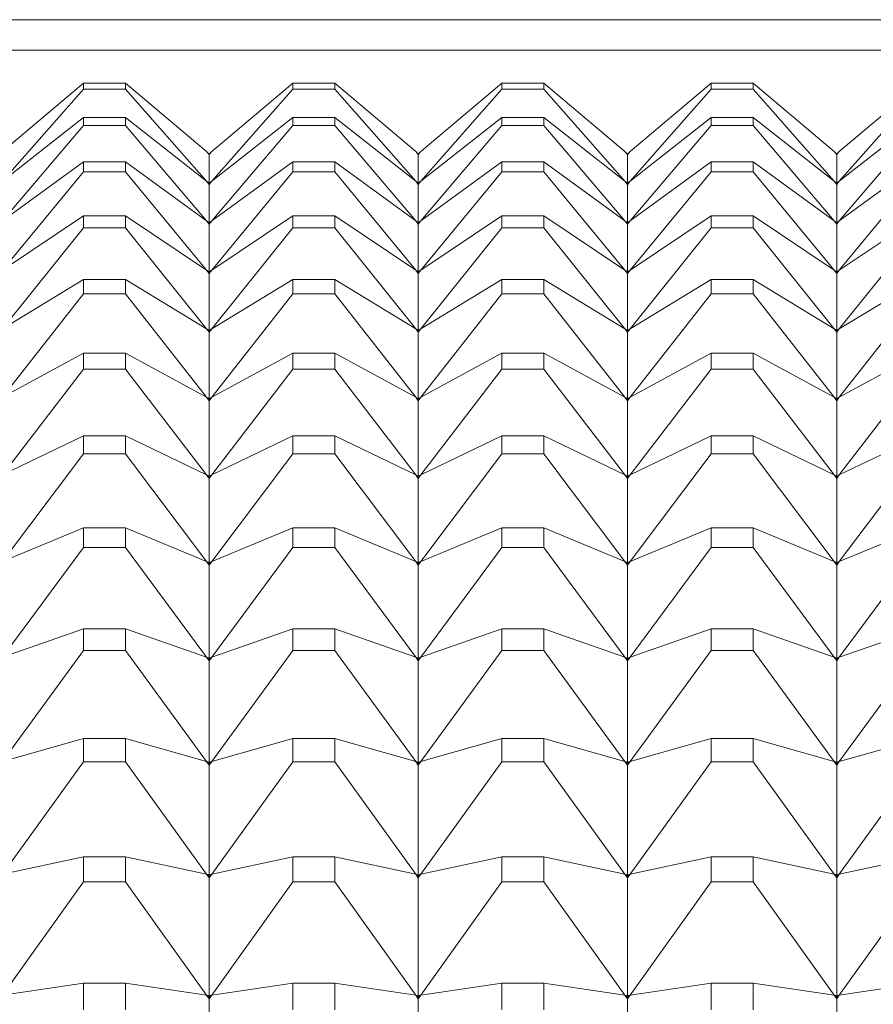
# Model space of a CAD drawing. Units: millimetres. Extents: x 230.1 to 320.1, y 71.9 to 165.3.
# Drawn here: x 259.1 to 259.3, y 87.2 to 87.4 of the extents above; entities that cross this region are included whole.
import ezdxf

# ---------------------------------------------------------------- set-up
doc = ezdxf.new("R2010")
doc.units = ezdxf.units.MM
doc.layers.add('cuerpo', color=7, linetype='Continuous', lineweight=5)

msp = doc.modelspace()

# ---------------------------------------------------------------- linework, layer by layer
at = {"layer": 'cuerpo'}
for p, q in [((259.54005, 87.43993), (257.40255, 87.43993)), ((258.50255, 87.43268), (259.40255, 87.43268)), ((259.07253, 87.42478), (259.05316, 87.40843)), ((259.07253, 87.42478), (259.07253, 87.42331)), ((259.08257, 87.42478), (259.07253, 87.42478)), ((259.08257, 87.42331), (259.08257, 87.42478)), ((259.08257, 87.42478), (259.10194, 87.40843)), ((259.12253, 87.42478), (259.10316, 87.40843)), ((259.12253, 87.42478), (259.12253, 87.42331)), ((259.13257, 87.42478), (259.12253, 87.42478)), ((259.13257, 87.42331), (259.13257, 87.42478)), ((259.13257, 87.42478), (259.15194, 87.40843)), ((259.17253, 87.42478), (259.15316, 87.40843)), ((259.17253, 87.42478), (259.17253, 87.42331)), ((259.18257, 87.42478), (259.17253, 87.42478)), ((259.18257, 87.42331), (259.18257, 87.42478)), ((259.18257, 87.42478), (259.20194, 87.40843)), ((259.22253, 87.42478), (259.20316, 87.40843)), ((259.22253, 87.42478), (259.22253, 87.42331)), ((259.23257, 87.42478), (259.22253, 87.42478)), ((259.23257, 87.42331), (259.23257, 87.42478)), ((259.23257, 87.42478), (259.25194, 87.40843)), ((259.27253, 87.42478), (259.25316, 87.40843)), ((259.07253, 87.42331), (259.05316, 87.40132)), ((259.07253, 87.42331), (259.08257, 87.42331)), ((259.08257, 87.42331), (259.10194, 87.40132)), ((259.12253, 87.42331), (259.10316, 87.40132)), ((259.12253, 87.42331), (259.13257, 87.42331)), ((259.13257, 87.42331), (259.15194, 87.40132)), ((259.17253, 87.42331), (259.15316, 87.40132)), ((259.17253, 87.42331), (259.18257, 87.42331)), ((259.18257, 87.42331), (259.20194, 87.40132)), ((259.22253, 87.42331), (259.20316, 87.40132)), ((259.22253, 87.42331), (259.23257, 87.42331)), ((259.23257, 87.42331), (259.25194, 87.40132)), ((259.27253, 87.42331), (259.25316, 87.40132)), ((259.07253, 87.41658), (259.05316, 87.40132)), ((259.07253, 87.41658), (259.07253, 87.41464)), ((259.08257, 87.41658), (259.07253, 87.41658)), ((259.08257, 87.41464), (259.08257, 87.41658)), ((259.08257, 87.41658), (259.10194, 87.40132)), ((259.12253, 87.41658), (259.10316, 87.40132)), ((259.12253, 87.41658), (259.12253, 87.41464)), ((259.13257, 87.41658), (259.12253, 87.41658)), ((259.13257, 87.41464), (259.13257, 87.41658)), ((259.13257, 87.41658), (259.15194, 87.40132)), ((259.17253, 87.41658), (259.15316, 87.40132)), ((259.17253, 87.41658), (259.17253, 87.41464)), ((259.18257, 87.41658), (259.17253, 87.41658)), ((259.18257, 87.41464), (259.18257, 87.41658)), ((259.18257, 87.41658), (259.20194, 87.40132)), ((259.22253, 87.41658), (259.20316, 87.40132)), ((259.22253, 87.41658), (259.22253, 87.41464)), ((259.23257, 87.41658), (259.22253, 87.41658)), ((259.23257, 87.41464), (259.23257, 87.41658)), ((259.23257, 87.41658), (259.25194, 87.40132)), ((259.27253, 87.41658), (259.25316, 87.40132)), ((259.07253, 87.41464), (259.05316, 87.39187)), ((259.07253, 87.41464), (259.08257, 87.41464)), ((259.08257, 87.41464), (259.10194, 87.39187)), ((259.12253, 87.41464), (259.10316, 87.39187)), ((259.12253, 87.41464), (259.13257, 87.41464)), ((259.13257, 87.41464), (259.15194, 87.39187)), ((259.17253, 87.41464), (259.15316, 87.39187)), ((259.17253, 87.41464), (259.18257, 87.41464)), ((259.18257, 87.41464), (259.20194, 87.39187)), ((259.22253, 87.41464), (259.20316, 87.39187)), ((259.22253, 87.41464), (259.23257, 87.41464)), ((259.23257, 87.41464), (259.25194, 87.39187)), ((259.27253, 87.41464), (259.25316, 87.39187)), ((259.10255, 87.40772), (259.10194, 87.40843)), ((259.10194, 87.40843), (259.10255, 87.40776)), ((259.10194, 87.40843), (259.10255, 87.40781)), ((259.10316, 87.40843), (259.10255, 87.40772)), ((259.10316, 87.40843), (259.10255, 87.40776)), ((259.10255, 87.40781), (259.10316, 87.40843)), ((259.10255, 87.40776), (259.10255, 87.40781)), ((259.10255, 87.40084), (259.10255, 87.40772)), ((259.15255, 87.40772), (259.15194, 87.40843)), ((259.15194, 87.40843), (259.15255, 87.40776)), ((259.15194, 87.40843), (259.15255, 87.40781)), ((259.15316, 87.40843), (259.15255, 87.40772)), ((259.15316, 87.40843), (259.15255, 87.40776)), ((259.15255, 87.40781), (259.15316, 87.40843)), ((259.15255, 87.40776), (259.15255, 87.40781)), ((259.15255, 87.40084), (259.15255, 87.40772)), ((259.20255, 87.40772), (259.20194, 87.40843)), ((259.20194, 87.40843), (259.20255, 87.40776)), ((259.20194, 87.40843), (259.20255, 87.40781)), ((259.20316, 87.40843), (259.20255, 87.40772)), ((259.20316, 87.40843), (259.20255, 87.40776)), ((259.20255, 87.40781), (259.20316, 87.40843)), ((259.20255, 87.40776), (259.20255, 87.40781)), ((259.20255, 87.40084), (259.20255, 87.40772)), ((259.25255, 87.40772), (259.25194, 87.40843)), ((259.25194, 87.40843), (259.25255, 87.40776)), ((259.25194, 87.40843), (259.25255, 87.40781)), ((259.25316, 87.40843), (259.25255, 87.40772)), ((259.25316, 87.40843), (259.25255, 87.40776)), ((259.25255, 87.40781), (259.25316, 87.40843)), ((259.25255, 87.40776), (259.25255, 87.40781)), ((259.25255, 87.40084), (259.25255, 87.40772)), ((259.07253, 87.406), (259.05316, 87.39187)), ((259.07253, 87.406), (259.07253, 87.40358)), ((259.08257, 87.406), (259.07253, 87.406)), ((259.08257, 87.40358), (259.08257, 87.406)), ((259.08257, 87.406), (259.10194, 87.39187)), ((259.12253, 87.406), (259.10316, 87.39187)), ((259.12253, 87.406), (259.12253, 87.40358)), ((259.13257, 87.406), (259.12253, 87.406)), ((259.13257, 87.40358), (259.13257, 87.406)), ((259.13257, 87.406), (259.15194, 87.39187)), ((259.17253, 87.406), (259.15316, 87.39187)), ((259.17253, 87.406), (259.17253, 87.40358)), ((259.18257, 87.406), (259.17253, 87.406)), ((259.18257, 87.40358), (259.18257, 87.406)), ((259.18257, 87.406), (259.20194, 87.39187)), ((259.22253, 87.406), (259.20316, 87.39187)), ((259.22253, 87.406), (259.22253, 87.40358)), ((259.23257, 87.406), (259.22253, 87.406)), ((259.23257, 87.40358), (259.23257, 87.406)), ((259.23257, 87.406), (259.25194, 87.39187)), ((259.27253, 87.406), (259.25316, 87.39187)), ((259.07253, 87.40358), (259.05316, 87.3801)), ((259.07253, 87.40358), (259.08257, 87.40358)), ((259.08257, 87.40358), (259.10194, 87.3801)), ((259.12253, 87.40358), (259.10316, 87.3801)), ((259.12253, 87.40358), (259.13257, 87.40358)), ((259.13257, 87.40358), (259.15194, 87.3801)), ((259.17253, 87.40358), (259.15316, 87.3801)), ((259.17253, 87.40358), (259.18257, 87.40358)), ((259.18257, 87.40358), (259.20194, 87.3801)), ((259.22253, 87.40358), (259.20316, 87.3801)), ((259.22253, 87.40358), (259.23257, 87.40358)), ((259.23257, 87.40358), (259.25194, 87.3801)), ((259.27253, 87.40358), (259.25316, 87.3801)), ((259.10255, 87.40059), (259.10194, 87.40132)), ((259.10194, 87.40132), (259.10255, 87.40062)), ((259.10194, 87.40132), (259.10255, 87.40072)), ((259.10194, 87.40132), (259.10255, 87.40084)), ((259.10316, 87.40132), (259.10255, 87.40059)), ((259.10316, 87.40132), (259.10255, 87.40062)), ((259.10255, 87.40072), (259.10316, 87.40132)), ((259.10316, 87.40132), (259.10255, 87.40084)), ((259.10255, 87.40072), (259.10255, 87.40084)), ((259.10255, 87.40062), (259.10255, 87.40072)), ((259.10255, 87.39142), (259.10255, 87.40059)), ((259.15255, 87.40059), (259.15194, 87.40132)), ((259.15194, 87.40132), (259.15255, 87.40062)), ((259.15194, 87.40132), (259.15255, 87.40072)), ((259.15194, 87.40132), (259.15255, 87.40084)), ((259.15316, 87.40132), (259.15255, 87.40059)), ((259.15316, 87.40132), (259.15255, 87.40062)), ((259.15255, 87.40072), (259.15316, 87.40132)), ((259.15316, 87.40132), (259.15255, 87.40084)), ((259.15255, 87.40072), (259.15255, 87.40084)), ((259.15255, 87.40062), (259.15255, 87.40072)), ((259.15255, 87.39142), (259.15255, 87.40059)), ((259.20255, 87.40059), (259.20194, 87.40132)), ((259.20194, 87.40132), (259.20255, 87.40062)), ((259.20194, 87.40132), (259.20255, 87.40072)), ((259.20194, 87.40132), (259.20255, 87.40084)), ((259.20316, 87.40132), (259.20255, 87.40059)), ((259.20316, 87.40132), (259.20255, 87.40062)), ((259.20255, 87.40072), (259.20316, 87.40132)), ((259.20316, 87.40132), (259.20255, 87.40084)), ((259.20255, 87.40072), (259.20255, 87.40084)), ((259.20255, 87.40062), (259.20255, 87.40072)), ((259.20255, 87.39142), (259.20255, 87.40059)), ((259.25255, 87.40059), (259.25194, 87.40132)), ((259.25194, 87.40132), (259.25255, 87.40062)), ((259.25194, 87.40132), (259.25255, 87.40072)), ((259.25194, 87.40132), (259.25255, 87.40084)), ((259.25316, 87.40132), (259.25255, 87.40059)), ((259.25316, 87.40132), (259.25255, 87.40062)), ((259.25255, 87.40072), (259.25316, 87.40132)), ((259.25316, 87.40132), (259.25255, 87.40084)), ((259.25255, 87.40072), (259.25255, 87.40084)), ((259.25255, 87.40062), (259.25255, 87.40072)), ((259.25255, 87.39142), (259.25255, 87.40059)), ((259.07253, 87.39307), (259.05316, 87.3801)), ((259.07253, 87.39307), (259.07253, 87.39018)), ((259.08257, 87.39307), (259.07253, 87.39307)), ((259.08257, 87.39018), (259.08257, 87.39307)), ((259.08257, 87.39307), (259.10194, 87.3801)), ((259.12253, 87.39307), (259.10316, 87.3801)), ((259.12253, 87.39307), (259.12253, 87.39018)), ((259.13257, 87.39307), (259.12253, 87.39307)), ((259.13257, 87.39018), (259.13257, 87.39307)), ((259.13257, 87.39307), (259.15194, 87.3801)), ((259.17253, 87.39307), (259.15316, 87.3801)), ((259.17253, 87.39307), (259.17253, 87.39018)), ((259.18257, 87.39307), (259.17253, 87.39307)), ((259.18257, 87.39018), (259.18257, 87.39307)), ((259.18257, 87.39307), (259.20194, 87.3801)), ((259.22253, 87.39307), (259.20316, 87.3801)), ((259.22253, 87.39307), (259.22253, 87.39018)), ((259.23257, 87.39307), (259.22253, 87.39307)), ((259.23257, 87.39018), (259.23257, 87.39307)), ((259.23257, 87.39307), (259.25194, 87.3801)), ((259.27253, 87.39307), (259.25316, 87.3801)), ((259.10255, 87.39111), (259.10194, 87.39187)), ((259.10194, 87.39187), (259.10255, 87.39115)), ((259.10194, 87.39187), (259.10255, 87.39127)), ((259.10194, 87.39187), (259.10255, 87.39142)), ((259.10316, 87.39187), (259.10255, 87.39111)), ((259.10316, 87.39187), (259.10255, 87.39115)), ((259.10255, 87.39127), (259.10316, 87.39187)), ((259.10316, 87.39187), (259.10255, 87.39142)), ((259.10255, 87.39127), (259.10255, 87.39142)), ((259.10255, 87.39115), (259.10255, 87.39127)), ((259.10255, 87.37969), (259.10255, 87.39111)), ((259.15255, 87.39111), (259.15194, 87.39187)), ((259.15194, 87.39187), (259.15255, 87.39115)), ((259.15194, 87.39187), (259.15255, 87.39127)), ((259.15194, 87.39187), (259.15255, 87.39142)), ((259.15316, 87.39187), (259.15255, 87.39111)), ((259.15316, 87.39187), (259.15255, 87.39115)), ((259.15255, 87.39127), (259.15316, 87.39187)), ((259.15316, 87.39187), (259.15255, 87.39142)), ((259.15255, 87.39127), (259.15255, 87.39142)), ((259.15255, 87.39115), (259.15255, 87.39127)), ((259.15255, 87.37969), (259.15255, 87.39111)), ((259.20255, 87.39111), (259.20194, 87.39187)), ((259.20194, 87.39187), (259.20255, 87.39115)), ((259.20194, 87.39187), (259.20255, 87.39127)), ((259.20194, 87.39187), (259.20255, 87.39142)), ((259.20316, 87.39187), (259.20255, 87.39111)), ((259.20316, 87.39187), (259.20255, 87.39115)), ((259.20255, 87.39127), (259.20316, 87.39187)), ((259.20316, 87.39187), (259.20255, 87.39142)), ((259.20255, 87.39127), (259.20255, 87.39142)), ((259.20255, 87.39115), (259.20255, 87.39127)), ((259.20255, 87.37969), (259.20255, 87.39111)), ((259.25255, 87.39111), (259.25194, 87.39187)), ((259.25194, 87.39187), (259.25255, 87.39115)), ((259.25194, 87.39187), (259.25255, 87.39127)), ((259.25194, 87.39187), (259.25255, 87.39142)), ((259.25316, 87.39187), (259.25255, 87.39111)), ((259.25316, 87.39187), (259.25255, 87.39115)), ((259.25255, 87.39127), (259.25316, 87.39187)), ((259.25316, 87.39187), (259.25255, 87.39142)), ((259.25255, 87.39127), (259.25255, 87.39142)), ((259.25255, 87.39115), (259.25255, 87.39127)), ((259.25255, 87.37969), (259.25255, 87.39111)), ((259.07253, 87.39018), (259.05316, 87.36604)), ((259.07253, 87.39018), (259.08257, 87.39018)), ((259.08257, 87.39018), (259.10194, 87.36604)), ((259.12253, 87.39018), (259.10316, 87.36604)), ((259.12253, 87.39018), (259.13257, 87.39018)), ((259.13257, 87.39018), (259.15194, 87.36604)), ((259.17253, 87.39018), (259.15316, 87.36604)), ((259.17253, 87.39018), (259.18257, 87.39018)), ((259.18257, 87.39018), (259.20194, 87.36604)), ((259.22253, 87.39018), (259.20316, 87.36604)), ((259.22253, 87.39018), (259.23257, 87.39018)), ((259.23257, 87.39018), (259.25194, 87.36604)), ((259.27253, 87.39018), (259.25316, 87.36604)), ((259.10255, 87.37932), (259.10194, 87.3801)), ((259.10194, 87.3801), (259.10255, 87.37936)), ((259.10194, 87.3801), (259.10255, 87.37951)), ((259.10194, 87.3801), (259.10255, 87.37969)), ((259.10316, 87.3801), (259.10255, 87.37932)), ((259.10316, 87.3801), (259.10255, 87.37936)), ((259.10255, 87.37951), (259.10316, 87.3801)), ((259.10316, 87.3801), (259.10255, 87.37969)), ((259.10255, 87.37951), (259.10255, 87.37969)), ((259.10255, 87.37936), (259.10255, 87.37951)), ((259.10255, 87.36567), (259.10255, 87.37932)), ((259.15255, 87.37932), (259.15194, 87.3801)), ((259.15194, 87.3801), (259.15255, 87.37936)), ((259.15194, 87.3801), (259.15255, 87.37951)), ((259.15194, 87.3801), (259.15255, 87.37969)), ((259.15316, 87.3801), (259.15255, 87.37932)), ((259.15316, 87.3801), (259.15255, 87.37936)), ((259.15255, 87.37951), (259.15316, 87.3801)), ((259.15316, 87.3801), (259.15255, 87.37969)), ((259.15255, 87.37951), (259.15255, 87.37969)), ((259.15255, 87.37936), (259.15255, 87.37951)), ((259.15255, 87.36567), (259.15255, 87.37932)), ((259.20255, 87.37932), (259.20194, 87.3801)), ((259.20194, 87.3801), (259.20255, 87.37936)), ((259.20194, 87.3801), (259.20255, 87.37951)), ((259.20194, 87.3801), (259.20255, 87.37969)), ((259.20316, 87.3801), (259.20255, 87.37932)), ((259.20316, 87.3801), (259.20255, 87.37936)), ((259.20255, 87.37951), (259.20316, 87.3801)), ((259.20316, 87.3801), (259.20255, 87.37969)), ((259.20255, 87.37951), (259.20255, 87.37969)), ((259.20255, 87.37936), (259.20255, 87.37951)), ((259.20255, 87.36567), (259.20255, 87.37932)), ((259.25255, 87.37932), (259.25194, 87.3801)), ((259.25194, 87.3801), (259.25255, 87.37936)), ((259.25194, 87.3801), (259.25255, 87.37951)), ((259.25194, 87.3801), (259.25255, 87.37969)), ((259.25316, 87.3801), (259.25255, 87.37932)), ((259.25316, 87.3801), (259.25255, 87.37936)), ((259.25255, 87.37951), (259.25316, 87.3801)), ((259.25316, 87.3801), (259.25255, 87.37969)), ((259.25255, 87.37951), (259.25255, 87.37969)), ((259.25255, 87.37936), (259.25255, 87.37951)), ((259.25255, 87.36567), (259.25255, 87.37932)), ((259.07253, 87.37782), (259.05316, 87.36604)), ((259.07253, 87.37782), (259.07253, 87.37446)), ((259.08257, 87.37782), (259.07253, 87.37782)), ((259.08257, 87.37446), (259.08257, 87.37782)), ((259.08257, 87.37782), (259.10194, 87.36604)), ((259.12253, 87.37782), (259.10316, 87.36604)), ((259.12253, 87.37782), (259.12253, 87.37446)), ((259.13257, 87.37782), (259.12253, 87.37782)), ((259.13257, 87.37446), (259.13257, 87.37782)), ((259.13257, 87.37782), (259.15194, 87.36604)), ((259.17253, 87.37782), (259.15316, 87.36604)), ((259.17253, 87.37782), (259.17253, 87.37446)), ((259.18257, 87.37782), (259.17253, 87.37782)), ((259.18257, 87.37446), (259.18257, 87.37782)), ((259.18257, 87.37782), (259.20194, 87.36604)), ((259.22253, 87.37782), (259.20316, 87.36604)), ((259.22253, 87.37782), (259.22253, 87.37446)), ((259.23257, 87.37782), (259.22253, 87.37782)), ((259.23257, 87.37446), (259.23257, 87.37782)), ((259.23257, 87.37782), (259.25194, 87.36604)), ((259.27253, 87.37782), (259.25316, 87.36604)), ((259.07253, 87.37446), (259.05316, 87.34972)), ((259.07253, 87.37446), (259.08257, 87.37446)), ((259.08257, 87.37446), (259.10194, 87.34972)), ((259.12253, 87.37446), (259.10316, 87.34972)), ((259.12253, 87.37446), (259.13257, 87.37446)), ((259.13257, 87.37446), (259.15194, 87.34972)), ((259.17253, 87.37446), (259.15316, 87.34972)), ((259.17253, 87.37446), (259.18257, 87.37446)), ((259.18257, 87.37446), (259.20194, 87.34972)), ((259.22253, 87.37446), (259.20316, 87.34972)), ((259.22253, 87.37446), (259.23257, 87.37446)), ((259.23257, 87.37446), (259.25194, 87.34972)), ((259.27253, 87.37446), (259.25316, 87.34972)), ((259.10255, 87.36524), (259.10194, 87.36604)), ((259.10194, 87.36604), (259.10255, 87.36528)), ((259.10194, 87.36604), (259.10255, 87.36546)), ((259.10194, 87.36604), (259.10255, 87.36567)), ((259.10316, 87.36604), (259.10255, 87.36524)), ((259.10316, 87.36604), (259.10255, 87.36528)), ((259.10255, 87.36546), (259.10316, 87.36604)), ((259.10316, 87.36604), (259.10255, 87.36567)), ((259.10255, 87.36546), (259.10255, 87.36567)), ((259.10255, 87.36528), (259.10255, 87.36546)), ((259.10255, 87.34939), (259.10255, 87.36524)), ((259.15255, 87.36524), (259.15194, 87.36604)), ((259.15194, 87.36604), (259.15255, 87.36528)), ((259.15194, 87.36604), (259.15255, 87.36546)), ((259.15194, 87.36604), (259.15255, 87.36567)), ((259.15316, 87.36604), (259.15255, 87.36524)), ((259.15316, 87.36604), (259.15255, 87.36528)), ((259.15255, 87.36546), (259.15316, 87.36604)), ((259.15316, 87.36604), (259.15255, 87.36567)), ((259.15255, 87.36546), (259.15255, 87.36567)), ((259.15255, 87.36528), (259.15255, 87.36546)), ((259.15255, 87.34939), (259.15255, 87.36524)), ((259.20255, 87.36524), (259.20194, 87.36604)), ((259.20194, 87.36604), (259.20255, 87.36528)), ((259.20194, 87.36604), (259.20255, 87.36546)), ((259.20194, 87.36604), (259.20255, 87.36567)), ((259.20316, 87.36604), (259.20255, 87.36524)), ((259.20316, 87.36604), (259.20255, 87.36528)), ((259.20255, 87.36546), (259.20316, 87.36604)), ((259.20316, 87.36604), (259.20255, 87.36567)), ((259.20255, 87.36546), (259.20255, 87.36567)), ((259.20255, 87.36528), (259.20255, 87.36546)), ((259.20255, 87.34939), (259.20255, 87.36524)), ((259.25255, 87.36524), (259.25194, 87.36604)), ((259.25194, 87.36604), (259.25255, 87.36528)), ((259.25194, 87.36604), (259.25255, 87.36546)), ((259.25194, 87.36604), (259.25255, 87.36567)), ((259.25316, 87.36604), (259.25255, 87.36524)), ((259.25316, 87.36604), (259.25255, 87.36528)), ((259.25255, 87.36546), (259.25316, 87.36604)), ((259.25316, 87.36604), (259.25255, 87.36567)), ((259.25255, 87.36546), (259.25255, 87.36567)), ((259.25255, 87.36528), (259.25255, 87.36546)), ((259.25255, 87.34939), (259.25255, 87.36524)), ((259.07253, 87.36028), (259.05316, 87.34972)), ((259.07253, 87.36028), (259.07253, 87.35647)), ((259.08257, 87.36028), (259.07253, 87.36028)), ((259.08257, 87.35647), (259.08257, 87.36028)), ((259.08257, 87.36028), (259.10194, 87.34972)), ((259.12253, 87.36028), (259.10316, 87.34972)), ((259.12253, 87.36028), (259.12253, 87.35647)), ((259.13257, 87.36028), (259.12253, 87.36028)), ((259.13257, 87.35647), (259.13257, 87.36028)), ((259.13257, 87.36028), (259.15194, 87.34972)), ((259.17253, 87.36028), (259.15316, 87.34972)), ((259.17253, 87.36028), (259.17253, 87.35647)), ((259.18257, 87.36028), (259.17253, 87.36028)), ((259.18257, 87.35647), (259.18257, 87.36028)), ((259.18257, 87.36028), (259.20194, 87.34972)), ((259.22253, 87.36028), (259.20316, 87.34972)), ((259.22253, 87.36028), (259.22253, 87.35647)), ((259.23257, 87.36028), (259.22253, 87.36028)), ((259.23257, 87.35647), (259.23257, 87.36028)), ((259.23257, 87.36028), (259.25194, 87.34972)), ((259.27253, 87.36028), (259.25316, 87.34972)), ((259.07253, 87.35647), (259.05316, 87.33118)), ((259.07253, 87.35647), (259.08257, 87.35647)), ((259.08257, 87.35647), (259.10194, 87.33118)), ((259.12253, 87.35647), (259.10316, 87.33118)), ((259.12253, 87.35647), (259.13257, 87.35647)), ((259.13257, 87.35647), (259.15194, 87.33118)), ((259.17253, 87.35647), (259.15316, 87.33118)), ((259.17253, 87.35647), (259.18257, 87.35647)), ((259.18257, 87.35647), (259.20194, 87.33118)), ((259.22253, 87.35647), (259.20316, 87.33118)), ((259.22253, 87.35647), (259.23257, 87.35647)), ((259.23257, 87.35647), (259.25194, 87.33118)), ((259.27253, 87.35647), (259.25316, 87.33118)), ((259.10255, 87.3489), (259.10194, 87.34972)), ((259.10194, 87.34972), (259.10255, 87.34894)), ((259.10194, 87.34972), (259.10255, 87.34915)), ((259.10194, 87.34972), (259.10255, 87.34939)), ((259.10316, 87.34972), (259.10255, 87.3489)), ((259.10316, 87.34972), (259.10255, 87.34894)), ((259.10255, 87.34915), (259.10316, 87.34972)), ((259.10316, 87.34972), (259.10255, 87.34939)), ((259.10255, 87.34915), (259.10255, 87.34939)), ((259.10255, 87.34894), (259.10255, 87.34915)), ((259.10255, 87.33088), (259.10255, 87.3489)), ((259.15255, 87.3489), (259.15194, 87.34972)), ((259.15194, 87.34972), (259.15255, 87.34894)), ((259.15194, 87.34972), (259.15255, 87.34915)), ((259.15194, 87.34972), (259.15255, 87.34939)), ((259.15316, 87.34972), (259.15255, 87.3489)), ((259.15316, 87.34972), (259.15255, 87.34894)), ((259.15255, 87.34915), (259.15316, 87.34972)), ((259.15316, 87.34972), (259.15255, 87.34939)), ((259.15255, 87.34915), (259.15255, 87.34939)), ((259.15255, 87.34894), (259.15255, 87.34915)), ((259.15255, 87.33088), (259.15255, 87.3489)), ((259.20255, 87.3489), (259.20194, 87.34972)), ((259.20194, 87.34972), (259.20255, 87.34894)), ((259.20194, 87.34972), (259.20255, 87.34915)), ((259.20194, 87.34972), (259.20255, 87.34939)), ((259.20316, 87.34972), (259.20255, 87.3489)), ((259.20316, 87.34972), (259.20255, 87.34894)), ((259.20255, 87.34915), (259.20316, 87.34972)), ((259.20316, 87.34972), (259.20255, 87.34939)), ((259.20255, 87.34915), (259.20255, 87.34939)), ((259.20255, 87.34894), (259.20255, 87.34915)), ((259.20255, 87.33088), (259.20255, 87.3489)), ((259.25255, 87.3489), (259.25194, 87.34972)), ((259.25194, 87.34972), (259.25255, 87.34894)), ((259.25194, 87.34972), (259.25255, 87.34915)), ((259.25194, 87.34972), (259.25255, 87.34939)), ((259.25316, 87.34972), (259.25255, 87.3489)), ((259.25316, 87.34972), (259.25255, 87.34894)), ((259.25255, 87.34915), (259.25316, 87.34972)), ((259.25316, 87.34972), (259.25255, 87.34939)), ((259.25255, 87.34915), (259.25255, 87.34939)), ((259.25255, 87.34894), (259.25255, 87.34915)), ((259.25255, 87.33088), (259.25255, 87.3489)), ((259.07253, 87.3405), (259.05316, 87.33118)), ((259.07253, 87.3405), (259.07253, 87.33624)), ((259.08257, 87.3405), (259.07253, 87.3405)), ((259.08257, 87.33624), (259.08257, 87.3405)), ((259.08257, 87.3405), (259.10194, 87.33118)), ((259.12253, 87.3405), (259.10316, 87.33118)), ((259.12253, 87.3405), (259.12253, 87.33624)), ((259.13257, 87.3405), (259.12253, 87.3405)), ((259.13257, 87.33624), (259.13257, 87.3405)), ((259.13257, 87.3405), (259.15194, 87.33118)), ((259.17253, 87.3405), (259.15316, 87.33118)), ((259.17253, 87.3405), (259.17253, 87.33624)), ((259.18257, 87.3405), (259.17253, 87.3405)), ((259.18257, 87.33624), (259.18257, 87.3405)), ((259.18257, 87.3405), (259.20194, 87.33118)), ((259.22253, 87.3405), (259.20316, 87.33118)), ((259.22253, 87.3405), (259.22253, 87.33624)), ((259.23257, 87.3405), (259.22253, 87.3405)), ((259.23257, 87.33624), (259.23257, 87.3405)), ((259.23257, 87.3405), (259.25194, 87.33118)), ((259.27253, 87.3405), (259.25316, 87.33118)), ((259.07253, 87.33624), (259.05316, 87.31046)), ((259.07253, 87.33624), (259.08257, 87.33624)), ((259.08257, 87.33624), (259.10194, 87.31046)), ((259.12253, 87.33624), (259.10316, 87.31046)), ((259.12253, 87.33624), (259.13257, 87.33624)), ((259.13257, 87.33624), (259.15194, 87.31046)), ((259.17253, 87.33624), (259.15316, 87.31046)), ((259.17253, 87.33624), (259.18257, 87.33624)), ((259.18257, 87.33624), (259.20194, 87.31046)), ((259.22253, 87.33624), (259.20316, 87.31046)), ((259.22253, 87.33624), (259.23257, 87.33624)), ((259.23257, 87.33624), (259.25194, 87.31046)), ((259.27253, 87.33624), (259.25316, 87.31046)), ((259.10255, 87.33034), (259.10194, 87.33118)), ((259.10194, 87.33118), (259.10255, 87.33038)), ((259.10194, 87.33118), (259.10255, 87.33062)), ((259.10194, 87.33118), (259.10255, 87.33088)), ((259.10316, 87.33118), (259.10255, 87.33034)), ((259.10316, 87.33118), (259.10255, 87.33038)), ((259.10255, 87.33062), (259.10316, 87.33118)), ((259.10316, 87.33118), (259.10255, 87.33088)), ((259.10255, 87.33062), (259.10255, 87.33088)), ((259.10255, 87.33038), (259.10255, 87.33062)), ((259.10255, 87.31021), (259.10255, 87.33034)), ((259.15255, 87.33034), (259.15194, 87.33118)), ((259.15194, 87.33118), (259.15255, 87.33038)), ((259.15194, 87.33118), (259.15255, 87.33062)), ((259.15194, 87.33118), (259.15255, 87.33088)), ((259.15316, 87.33118), (259.15255, 87.33034)), ((259.15316, 87.33118), (259.15255, 87.33038)), ((259.15255, 87.33062), (259.15316, 87.33118)), ((259.15316, 87.33118), (259.15255, 87.33088)), ((259.15255, 87.33062), (259.15255, 87.33088)), ((259.15255, 87.33038), (259.15255, 87.33062)), ((259.15255, 87.31021), (259.15255, 87.33034)), ((259.20255, 87.33034), (259.20194, 87.33118)), ((259.20194, 87.33118), (259.20255, 87.33038)), ((259.20194, 87.33118), (259.20255, 87.33062)), ((259.20194, 87.33118), (259.20255, 87.33088)), ((259.20316, 87.33118), (259.20255, 87.33034)), ((259.20316, 87.33118), (259.20255, 87.33038)), ((259.20255, 87.33062), (259.20316, 87.33118)), ((259.20316, 87.33118), (259.20255, 87.33088)), ((259.20255, 87.33062), (259.20255, 87.33088)), ((259.20255, 87.33038), (259.20255, 87.33062)), ((259.20255, 87.31021), (259.20255, 87.33034)), ((259.25255, 87.33034), (259.25194, 87.33118)), ((259.25194, 87.33118), (259.25255, 87.33038)), ((259.25194, 87.33118), (259.25255, 87.33062)), ((259.25194, 87.33118), (259.25255, 87.33088)), ((259.25316, 87.33118), (259.25255, 87.33034)), ((259.25316, 87.33118), (259.25255, 87.33038)), ((259.25255, 87.33062), (259.25316, 87.33118)), ((259.25316, 87.33118), (259.25255, 87.33088)), ((259.25255, 87.33062), (259.25255, 87.33088)), ((259.25255, 87.33038), (259.25255, 87.33062)), ((259.25255, 87.31021), (259.25255, 87.33034)), ((259.07253, 87.31851), (259.05316, 87.31046)), ((259.07253, 87.31851), (259.07253, 87.31382)), ((259.08257, 87.31851), (259.07253, 87.31851)), ((259.08257, 87.31382), (259.08257, 87.31851)), ((259.08257, 87.31851), (259.10194, 87.31046)), ((259.12253, 87.31851), (259.10316, 87.31046)), ((259.12253, 87.31851), (259.12253, 87.31382)), ((259.13257, 87.31851), (259.12253, 87.31851)), ((259.13257, 87.31382), (259.13257, 87.31851)), ((259.13257, 87.31851), (259.15194, 87.31046)), ((259.17253, 87.31851), (259.15316, 87.31046)), ((259.17253, 87.31851), (259.17253, 87.31382)), ((259.18257, 87.31851), (259.17253, 87.31851)), ((259.18257, 87.31382), (259.18257, 87.31851)), ((259.18257, 87.31851), (259.20194, 87.31046)), ((259.22253, 87.31851), (259.20316, 87.31046)), ((259.22253, 87.31851), (259.22253, 87.31382)), ((259.23257, 87.31851), (259.22253, 87.31851)), ((259.23257, 87.31382), (259.23257, 87.31851)), ((259.23257, 87.31851), (259.25194, 87.31046)), ((259.27253, 87.31851), (259.25316, 87.31046)), ((259.07253, 87.31382), (259.05316, 87.28762)), ((259.07253, 87.31382), (259.08257, 87.31382)), ((259.08257, 87.31382), (259.10194, 87.28762)), ((259.12253, 87.31382), (259.10316, 87.28762)), ((259.12253, 87.31382), (259.13257, 87.31382)), ((259.13257, 87.31382), (259.15194, 87.28762)), ((259.17253, 87.31382), (259.15316, 87.28762)), ((259.17253, 87.31382), (259.18257, 87.31382)), ((259.18257, 87.31382), (259.20194, 87.28762)), ((259.22253, 87.31382), (259.20316, 87.28762)), ((259.22253, 87.31382), (259.23257, 87.31382)), ((259.23257, 87.31382), (259.25194, 87.28762)), ((259.27253, 87.31382), (259.25316, 87.28762)), ((259.10255, 87.30961), (259.10194, 87.31046)), ((259.10194, 87.31046), (259.10255, 87.30965)), ((259.10194, 87.31046), (259.10255, 87.30992)), ((259.10194, 87.31046), (259.10255, 87.31021)), ((259.10316, 87.31046), (259.10255, 87.30961)), ((259.10316, 87.31046), (259.10255, 87.30965)), ((259.10255, 87.30992), (259.10316, 87.31046)), ((259.10316, 87.31046), (259.10255, 87.31021)), ((259.10255, 87.30992), (259.10255, 87.31021)), ((259.10255, 87.30965), (259.10255, 87.30992)), ((259.10255, 87.28741), (259.10255, 87.30961)), ((259.15255, 87.30961), (259.15194, 87.31046)), ((259.15194, 87.31046), (259.15255, 87.30965)), ((259.15194, 87.31046), (259.15255, 87.30992)), ((259.15194, 87.31046), (259.15255, 87.31021)), ((259.15316, 87.31046), (259.15255, 87.30961)), ((259.15316, 87.31046), (259.15255, 87.30965)), ((259.15255, 87.30992), (259.15316, 87.31046)), ((259.15316, 87.31046), (259.15255, 87.31021)), ((259.15255, 87.30992), (259.15255, 87.31021)), ((259.15255, 87.30965), (259.15255, 87.30992)), ((259.15255, 87.28741), (259.15255, 87.30961)), ((259.20255, 87.30961), (259.20194, 87.31046)), ((259.20194, 87.31046), (259.20255, 87.30965)), ((259.20194, 87.31046), (259.20255, 87.30992)), ((259.20194, 87.31046), (259.20255, 87.31021)), ((259.20316, 87.31046), (259.20255, 87.30961)), ((259.20316, 87.31046), (259.20255, 87.30965)), ((259.20255, 87.30992), (259.20316, 87.31046)), ((259.20316, 87.31046), (259.20255, 87.31021)), ((259.20255, 87.30992), (259.20255, 87.31021)), ((259.20255, 87.30965), (259.20255, 87.30992)), ((259.20255, 87.28741), (259.20255, 87.30961)), ((259.25255, 87.30961), (259.25194, 87.31046)), ((259.25194, 87.31046), (259.25255, 87.30965)), ((259.25194, 87.31046), (259.25255, 87.30992)), ((259.25194, 87.31046), (259.25255, 87.31021)), ((259.25316, 87.31046), (259.25255, 87.30961)), ((259.25316, 87.31046), (259.25255, 87.30965)), ((259.25255, 87.30992), (259.25316, 87.31046)), ((259.25316, 87.31046), (259.25255, 87.31021)), ((259.25255, 87.30992), (259.25255, 87.31021)), ((259.25255, 87.30965), (259.25255, 87.30992)), ((259.25255, 87.28741), (259.25255, 87.30961)), ((259.07253, 87.29439), (259.05316, 87.28762)), ((259.07253, 87.29439), (259.07253, 87.28926)), ((259.08257, 87.29439), (259.07253, 87.29439)), ((259.08257, 87.28926), (259.08257, 87.29439)), ((259.08257, 87.29439), (259.10194, 87.28762)), ((259.12253, 87.29439), (259.10316, 87.28762)), ((259.12253, 87.29439), (259.12253, 87.28926)), ((259.13257, 87.29439), (259.12253, 87.29439)), ((259.13257, 87.28926), (259.13257, 87.29439)), ((259.13257, 87.29439), (259.15194, 87.28762)), ((259.17253, 87.29439), (259.15316, 87.28762)), ((259.17253, 87.29439), (259.17253, 87.28926)), ((259.18257, 87.29439), (259.17253, 87.29439)), ((259.18257, 87.28926), (259.18257, 87.29439)), ((259.18257, 87.29439), (259.20194, 87.28762)), ((259.22253, 87.29439), (259.20316, 87.28762)), ((259.22253, 87.29439), (259.22253, 87.28926)), ((259.23257, 87.29439), (259.22253, 87.29439)), ((259.23257, 87.28926), (259.23257, 87.29439)), ((259.23257, 87.29439), (259.25194, 87.28762)), ((259.27253, 87.29439), (259.25316, 87.28762)), ((259.07253, 87.28926), (259.05316, 87.2627)), ((259.07253, 87.28926), (259.08257, 87.28926)), ((259.08257, 87.28926), (259.10194, 87.2627)), ((259.10255, 87.28675), (259.10194, 87.28762)), ((259.10194, 87.28762), (259.10255, 87.28679)), ((259.10194, 87.28762), (259.10255, 87.28709)), ((259.10194, 87.28762), (259.10255, 87.28741)), ((259.10316, 87.28762), (259.10255, 87.28675)), ((259.10316, 87.28762), (259.10255, 87.28679)), ((259.10255, 87.28709), (259.10316, 87.28762)), ((259.10316, 87.28762), (259.10255, 87.28741)), ((259.10255, 87.28709), (259.10255, 87.28741)), ((259.12253, 87.28926), (259.10316, 87.2627)), ((259.12253, 87.28926), (259.13257, 87.28926)), ((259.13257, 87.28926), (259.15194, 87.2627)), ((259.15255, 87.28675), (259.15194, 87.28762)), ((259.15194, 87.28762), (259.15255, 87.28679)), ((259.15194, 87.28762), (259.15255, 87.28709)), ((259.15194, 87.28762), (259.15255, 87.28741)), ((259.15316, 87.28762), (259.15255, 87.28675)), ((259.15316, 87.28762), (259.15255, 87.28679)), ((259.15255, 87.28709), (259.15316, 87.28762)), ((259.15316, 87.28762), (259.15255, 87.28741)), ((259.15255, 87.28709), (259.15255, 87.28741)), ((259.17253, 87.28926), (259.15316, 87.2627)), ((259.17253, 87.28926), (259.18257, 87.28926)), ((259.18257, 87.28926), (259.20194, 87.2627)), ((259.20255, 87.28675), (259.20194, 87.28762)), ((259.20194, 87.28762), (259.20255, 87.28679)), ((259.20194, 87.28762), (259.20255, 87.28709)), ((259.20194, 87.28762), (259.20255, 87.28741)), ((259.20316, 87.28762), (259.20255, 87.28675)), ((259.20316, 87.28762), (259.20255, 87.28679)), ((259.20255, 87.28709), (259.20316, 87.28762)), ((259.20316, 87.28762), (259.20255, 87.28741)), ((259.20255, 87.28709), (259.20255, 87.28741)), ((259.22253, 87.28926), (259.20316, 87.2627)), ((259.22253, 87.28926), (259.23257, 87.28926)), ((259.23257, 87.28926), (259.25194, 87.2627)), ((259.25255, 87.28675), (259.25194, 87.28762)), ((259.25194, 87.28762), (259.25255, 87.28679)), ((259.25194, 87.28762), (259.25255, 87.28709)), ((259.25194, 87.28762), (259.25255, 87.28741)), ((259.25316, 87.28762), (259.25255, 87.28675)), ((259.25316, 87.28762), (259.25255, 87.28679)), ((259.25255, 87.28709), (259.25316, 87.28762)), ((259.25316, 87.28762), (259.25255, 87.28741)), ((259.25255, 87.28709), (259.25255, 87.28741)), ((259.27253, 87.28926), (259.25316, 87.2627)), ((259.10255, 87.28679), (259.10255, 87.28709)), ((259.10255, 87.26253), (259.10255, 87.28675)), ((259.15255, 87.28679), (259.15255, 87.28709)), ((259.15255, 87.26253), (259.15255, 87.28675)), ((259.20255, 87.28679), (259.20255, 87.28709)), ((259.20255, 87.26253), (259.20255, 87.28675)), ((259.25255, 87.28679), (259.25255, 87.28709)), ((259.25255, 87.26253), (259.25255, 87.28675)), ((259.07253, 87.26817), (259.05316, 87.2627)), ((259.07253, 87.26817), (259.07253, 87.26263)), ((259.08257, 87.26817), (259.07253, 87.26817)), ((259.08257, 87.26263), (259.08257, 87.26817)), ((259.08257, 87.26817), (259.10194, 87.2627)), ((259.12253, 87.26817), (259.10316, 87.2627)), ((259.12253, 87.26817), (259.12253, 87.26263)), ((259.13257, 87.26817), (259.12253, 87.26817)), ((259.13257, 87.26263), (259.13257, 87.26817)), ((259.13257, 87.26817), (259.15194, 87.2627)), ((259.17253, 87.26817), (259.15316, 87.2627)), ((259.17253, 87.26817), (259.17253, 87.26263)), ((259.18257, 87.26817), (259.17253, 87.26817)), ((259.18257, 87.26263), (259.18257, 87.26817)), ((259.18257, 87.26817), (259.20194, 87.2627)), ((259.22253, 87.26817), (259.20316, 87.2627)), ((259.22253, 87.26817), (259.22253, 87.26263)), ((259.23257, 87.26817), (259.22253, 87.26817)), ((259.23257, 87.26263), (259.23257, 87.26817)), ((259.23257, 87.26817), (259.25194, 87.2627)), ((259.27253, 87.26817), (259.25316, 87.2627)), ((259.07253, 87.26263), (259.05316, 87.23578)), ((259.07253, 87.26263), (259.08257, 87.26263)), ((259.08257, 87.26263), (259.10194, 87.23578)), ((259.10255, 87.26182), (259.10194, 87.2627)), ((259.10194, 87.2627), (259.10255, 87.26187)), ((259.10194, 87.2627), (259.10255, 87.26219)), ((259.10194, 87.2627), (259.10255, 87.26253)), ((259.10316, 87.2627), (259.10255, 87.26182)), ((259.10316, 87.2627), (259.10255, 87.26187)), ((259.10255, 87.26219), (259.10316, 87.2627)), ((259.10316, 87.2627), (259.10255, 87.26253)), ((259.10255, 87.26219), (259.10255, 87.26253)), ((259.10255, 87.26187), (259.10255, 87.26219)), ((259.10255, 87.23564), (259.10255, 87.26182)), ((259.12253, 87.26263), (259.10316, 87.23578)), ((259.12253, 87.26263), (259.13257, 87.26263)), ((259.13257, 87.26263), (259.15194, 87.23578)), ((259.15255, 87.26182), (259.15194, 87.2627)), ((259.15194, 87.2627), (259.15255, 87.26187)), ((259.15194, 87.2627), (259.15255, 87.26219)), ((259.15194, 87.2627), (259.15255, 87.26253)), ((259.15316, 87.2627), (259.15255, 87.26182)), ((259.15316, 87.2627), (259.15255, 87.26187)), ((259.15255, 87.26219), (259.15316, 87.2627)), ((259.15316, 87.2627), (259.15255, 87.26253)), ((259.15255, 87.26219), (259.15255, 87.26253)), ((259.15255, 87.26187), (259.15255, 87.26219)), ((259.15255, 87.23564), (259.15255, 87.26182)), ((259.17253, 87.26263), (259.15316, 87.23578)), ((259.17253, 87.26263), (259.18257, 87.26263)), ((259.18257, 87.26263), (259.20194, 87.23578)), ((259.20255, 87.26182), (259.20194, 87.2627)), ((259.20194, 87.2627), (259.20255, 87.26187)), ((259.20194, 87.2627), (259.20255, 87.26219)), ((259.20194, 87.2627), (259.20255, 87.26253)), ((259.20316, 87.2627), (259.20255, 87.26182)), ((259.20316, 87.2627), (259.20255, 87.26187)), ((259.20255, 87.26219), (259.20316, 87.2627)), ((259.20316, 87.2627), (259.20255, 87.26253)), ((259.20255, 87.26219), (259.20255, 87.26253)), ((259.20255, 87.26187), (259.20255, 87.26219)), ((259.20255, 87.23564), (259.20255, 87.26182)), ((259.22253, 87.26263), (259.20316, 87.23578)), ((259.22253, 87.26263), (259.23257, 87.26263)), ((259.23257, 87.26263), (259.25194, 87.23578)), ((259.25255, 87.26182), (259.25194, 87.2627)), ((259.25194, 87.2627), (259.25255, 87.26187)), ((259.25194, 87.2627), (259.25255, 87.26219)), ((259.25194, 87.2627), (259.25255, 87.26253)), ((259.25316, 87.2627), (259.25255, 87.26182)), ((259.25316, 87.2627), (259.25255, 87.26187)), ((259.25255, 87.26219), (259.25316, 87.2627)), ((259.25316, 87.2627), (259.25255, 87.26253)), ((259.25255, 87.26219), (259.25255, 87.26253)), ((259.25255, 87.26187), (259.25255, 87.26219)), ((259.25255, 87.23564), (259.25255, 87.26182)), ((259.27253, 87.26263), (259.25316, 87.23578)), ((259.07253, 87.23992), (259.05316, 87.23578)), ((259.07253, 87.23992), (259.07253, 87.23399)), ((259.08257, 87.23992), (259.07253, 87.23992)), ((259.08257, 87.23399), (259.08257, 87.23992)), ((259.08257, 87.23992), (259.10194, 87.23578)), ((259.12253, 87.23992), (259.10316, 87.23578)), ((259.12253, 87.23992), (259.12253, 87.23399)), ((259.13257, 87.23992), (259.12253, 87.23992)), ((259.13257, 87.23399), (259.13257, 87.23992)), ((259.13257, 87.23992), (259.15194, 87.23578)), ((259.17253, 87.23992), (259.15316, 87.23578)), ((259.17253, 87.23992), (259.17253, 87.23399)), ((259.18257, 87.23992), (259.17253, 87.23992)), ((259.18257, 87.23399), (259.18257, 87.23992)), ((259.18257, 87.23992), (259.20194, 87.23578)), ((259.22253, 87.23992), (259.20316, 87.23578)), ((259.22253, 87.23992), (259.22253, 87.23399)), ((259.23257, 87.23992), (259.22253, 87.23992)), ((259.23257, 87.23399), (259.23257, 87.23992)), ((259.23257, 87.23992), (259.25194, 87.23578)), ((259.27253, 87.23992), (259.25316, 87.23578)), ((259.10255, 87.23488), (259.10194, 87.23578)), ((259.10194, 87.23578), (259.10255, 87.23493)), ((259.10194, 87.23578), (259.10255, 87.23527)), ((259.10194, 87.23578), (259.10255, 87.23564)), ((259.10316, 87.23578), (259.10255, 87.23488)), ((259.10316, 87.23578), (259.10255, 87.23493)), ((259.10255, 87.23527), (259.10316, 87.23578)), ((259.10316, 87.23578), (259.10255, 87.23564)), ((259.10255, 87.23527), (259.10255, 87.23564)), ((259.15255, 87.23488), (259.15194, 87.23578)), ((259.15194, 87.23578), (259.15255, 87.23493)), ((259.15194, 87.23578), (259.15255, 87.23527)), ((259.15194, 87.23578), (259.15255, 87.23564)), ((259.15316, 87.23578), (259.15255, 87.23488)), ((259.15316, 87.23578), (259.15255, 87.23493)), ((259.15255, 87.23527), (259.15316, 87.23578)), ((259.15316, 87.23578), (259.15255, 87.23564)), ((259.15255, 87.23527), (259.15255, 87.23564)), ((259.20255, 87.23488), (259.20194, 87.23578)), ((259.20194, 87.23578), (259.20255, 87.23493)), ((259.20194, 87.23578), (259.20255, 87.23527)), ((259.20194, 87.23578), (259.20255, 87.23564)), ((259.20316, 87.23578), (259.20255, 87.23488)), ((259.20316, 87.23578), (259.20255, 87.23493)), ((259.20255, 87.23527), (259.20316, 87.23578)), ((259.20316, 87.23578), (259.20255, 87.23564)), ((259.20255, 87.23527), (259.20255, 87.23564)), ((259.25255, 87.23488), (259.25194, 87.23578)), ((259.25194, 87.23578), (259.25255, 87.23493)), ((259.25194, 87.23578), (259.25255, 87.23527)), ((259.25194, 87.23578), (259.25255, 87.23564)), ((259.25316, 87.23578), (259.25255, 87.23488)), ((259.25316, 87.23578), (259.25255, 87.23493)), ((259.25255, 87.23527), (259.25316, 87.23578)), ((259.25316, 87.23578), (259.25255, 87.23564)), ((259.25255, 87.23527), (259.25255, 87.23564)), ((259.07253, 87.23399), (259.05316, 87.2069)), ((259.07253, 87.23399), (259.08257, 87.23399)), ((259.08257, 87.23399), (259.10194, 87.2069)), ((259.10255, 87.23493), (259.10255, 87.23527)), ((259.10255, 87.20681), (259.10255, 87.23488)), ((259.12253, 87.23399), (259.10316, 87.2069)), ((259.12253, 87.23399), (259.13257, 87.23399)), ((259.13257, 87.23399), (259.15194, 87.2069)), ((259.15255, 87.23493), (259.15255, 87.23527)), ((259.15255, 87.20681), (259.15255, 87.23488)), ((259.17253, 87.23399), (259.15316, 87.2069)), ((259.17253, 87.23399), (259.18257, 87.23399)), ((259.18257, 87.23399), (259.20194, 87.2069)), ((259.20255, 87.23493), (259.20255, 87.23527)), ((259.20255, 87.20681), (259.20255, 87.23488)), ((259.22253, 87.23399), (259.20316, 87.2069)), ((259.22253, 87.23399), (259.23257, 87.23399)), ((259.23257, 87.23399), (259.25194, 87.2069)), ((259.25255, 87.23493), (259.25255, 87.23527)), ((259.25255, 87.20681), (259.25255, 87.23488)), ((259.27253, 87.23399), (259.25316, 87.2069)), ((259.07253, 87.20972), (259.05316, 87.2069)), ((259.07253, 87.20972), (259.07253, 87.2034)), ((259.08257, 87.20972), (259.07253, 87.20972)), ((259.08257, 87.2034), (259.08257, 87.20972)), ((259.08257, 87.20972), (259.10194, 87.2069)), ((259.12253, 87.20972), (259.10316, 87.2069)), ((259.12253, 87.20972), (259.12253, 87.2034)), ((259.13257, 87.20972), (259.12253, 87.20972)), ((259.13257, 87.2034), (259.13257, 87.20972)), ((259.13257, 87.20972), (259.15194, 87.2069)), ((259.17253, 87.20972), (259.15316, 87.2069)), ((259.17253, 87.20972), (259.17253, 87.2034)), ((259.18257, 87.20972), (259.17253, 87.20972)), ((259.18257, 87.2034), (259.18257, 87.20972)), ((259.18257, 87.20972), (259.20194, 87.2069)), ((259.22253, 87.20972), (259.20316, 87.2069)), ((259.22253, 87.20972), (259.22253, 87.2034)), ((259.23257, 87.20972), (259.22253, 87.20972)), ((259.23257, 87.2034), (259.23257, 87.20972)), ((259.23257, 87.20972), (259.25194, 87.2069)), ((259.27253, 87.20972), (259.25316, 87.2069)), ((259.10255, 87.206), (259.10194, 87.2069)), ((259.10194, 87.2069), (259.10255, 87.20604)), ((259.10194, 87.2069), (259.10255, 87.20641)), ((259.10194, 87.2069), (259.10255, 87.20681)), ((259.10316, 87.2069), (259.10255, 87.206)), ((259.10316, 87.2069), (259.10255, 87.20604)), ((259.10255, 87.20641), (259.10316, 87.2069)), ((259.10316, 87.2069), (259.10255, 87.20681)), ((259.10255, 87.20641), (259.10255, 87.20681)), ((259.10255, 87.20604), (259.10255, 87.20641)), ((259.10255, 87.17609), (259.10255, 87.206)), ((259.15255, 87.206), (259.15194, 87.2069)), ((259.15194, 87.2069), (259.15255, 87.20604)), ((259.15194, 87.2069), (259.15255, 87.20641)), ((259.15194, 87.2069), (259.15255, 87.20681)), ((259.15316, 87.2069), (259.15255, 87.206)), ((259.15316, 87.2069), (259.15255, 87.20604)), ((259.15255, 87.20641), (259.15316, 87.2069)), ((259.15316, 87.2069), (259.15255, 87.20681)), ((259.15255, 87.20641), (259.15255, 87.20681)), ((259.15255, 87.20604), (259.15255, 87.20641)), ((259.15255, 87.17609), (259.15255, 87.206)), ((259.20255, 87.206), (259.20194, 87.2069)), ((259.20194, 87.2069), (259.20255, 87.20604)), ((259.20194, 87.2069), (259.20255, 87.20641)), ((259.20194, 87.2069), (259.20255, 87.20681)), ((259.20316, 87.2069), (259.20255, 87.206)), ((259.20316, 87.2069), (259.20255, 87.20604)), ((259.20255, 87.20641), (259.20316, 87.2069)), ((259.20316, 87.2069), (259.20255, 87.20681)), ((259.20255, 87.20641), (259.20255, 87.20681)), ((259.20255, 87.20604), (259.20255, 87.20641)), ((259.20255, 87.17609), (259.20255, 87.206)), ((259.25255, 87.206), (259.25194, 87.2069)), ((259.25194, 87.2069), (259.25255, 87.20604)), ((259.25194, 87.2069), (259.25255, 87.20641)), ((259.25194, 87.2069), (259.25255, 87.20681)), ((259.25316, 87.2069), (259.25255, 87.206)), ((259.25316, 87.2069), (259.25255, 87.20604)), ((259.25255, 87.20641), (259.25316, 87.2069)), ((259.25316, 87.2069), (259.25255, 87.20681)), ((259.25255, 87.20641), (259.25255, 87.20681)), ((259.25255, 87.20604), (259.25255, 87.20641)), ((259.25255, 87.17609), (259.25255, 87.206))]:
    msp.add_line(p, q, dxfattribs=at)

doc.saveas('drawing.dxf')
